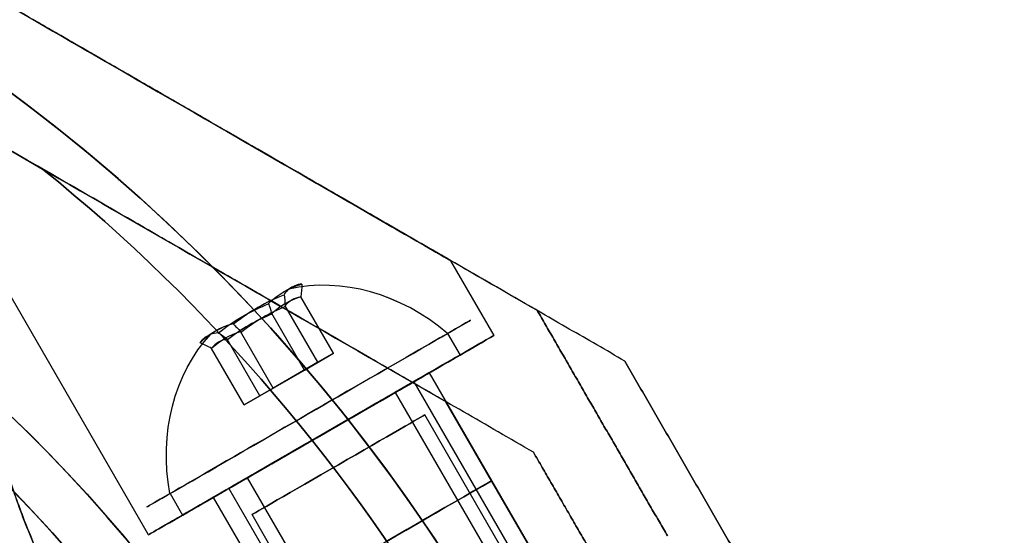
# Model space of a CAD drawing. Units: millimetres. Extents: x 2218 to 13735, y 1760 to 12851.
# Drawn here: x 8066 to 8106, y 8306 to 8326 of the extents above; entities that cross this region are included whole.
import ezdxf

# ---------------------------------------------------------------- set-up
doc = ezdxf.new("R2010")
doc.units = ezdxf.units.MM
doc.layers.add('Dimensions', color=7, linetype='Continuous')
doc.styles.get("Standard").update_dxf_attribs({"font": 'arial.ttf'})
doc.dimstyles.new('Leikkiset keinu', dxfattribs={"dimtxt": 150, "dimasz": 2.5, "dimexe": 0.06, "dimexo": 0.625, "dimtad": 0, "dimtih": 1, "dimtoh": 1, "dimdec": 0, "dimtxsty": 'Standard', "dimcen": 2.5, "dimadec": 0, "dimazin": 0, "dimtfac": 1, "dimtmove": 0, "dimatfit": 3, "dimfxl": 1, "dimarcsym": 0})

# ---------------------------------------------------------------- blocks, each defined once
blk = doc.blocks.new('*D44')
at = {"layer": 'Defpoints', "color": 0, "transparency": 16777216}
for p in [(2445.099, 11517.716), (5827.355, 11517.716), (11467.802, 2516.822)]:
    blk.add_point(p, dxfattribs=at)
at = {"layer": 'Dimensions', "color": 0, "lineweight": -2, "transparency": 16777216}
for p, q in [((5826.73, 11517.716), (2445.039, 11517.716)), ((2445.099, 11515.216), (2445.099, 7094.48)), ((2445.099, 2519.322), (2445.099, 6940.058)), ((11467.177, 2516.822), (2445.039, 2516.822))]:
    blk.add_line(p, q, dxfattribs=at)
at = {"layer": 'Dimensions', "color": 0, "transparency": 16777216}
for points in [[(2444.682, 11515.216), (2445.515, 11515.216), (2445.099, 11517.716)], [(2444.682, 2519.322), (2445.515, 2519.322), (2445.099, 2516.822)]]:
    blk.add_solid(points, dxfattribs=at)
at = {"layer": 'Dimensions', "color": 0, "transparency": 16777216, "insert": (2445.099, 7017.269), "char_height": 150, "attachment_point": 5}
blk.add_mtext('9001', dxfattribs=at)
blk = doc.blocks.new('*D46')
at = {"layer": 'Defpoints', "color": 0, "transparency": 16777216}
for p in [(3383.785, 9646.795), (5766.064, 9646.795, 1505.769), (11516.064, 4719.605, 1455.975)]:
    blk.add_point(p, dxfattribs=at)
at = {"layer": 'Dimensions', "color": 0, "lineweight": -2, "transparency": 16777216}
for p, q in [((5765.439, 9646.795), (3383.725, 9646.795)), ((3383.785, 9644.295), (3383.785, 7260.411)), ((3383.785, 4722.105), (3383.785, 7105.989)), ((11515.439, 4719.605), (3383.725, 4719.605))]:
    blk.add_line(p, q, dxfattribs=at)
at = {"layer": 'Dimensions', "color": 0, "transparency": 16777216}
for points in [[(3383.368, 9644.295), (3384.201, 9644.295), (3383.785, 9646.795)], [(3383.368, 4722.105), (3384.201, 4722.105), (3383.785, 4719.605)]]:
    blk.add_solid(points, dxfattribs=at)
at = {"layer": 'Dimensions', "color": 0, "transparency": 16777216, "insert": (3383.785, 7183.2), "char_height": 150, "attachment_point": 5}
blk.add_mtext('4927', dxfattribs=at)

msp = doc.modelspace()

# ---------------------------------------------------------------- linework, layer by layer
for p, q in [((8071.468, 8305.77, 2434.159), (8055.879, 8332.77, 2434.159)), ((8071.468, 8305.77, 2394.159), (8055.879, 8332.77, 2394.159)), ((8071.468, 8305.77, 2434.159), (8055.879, 8332.77, 2434.159)), ((8071.468, 8305.77, 2394.159), (8055.879, 8332.77, 2394.159)), ((8059.14, 8325.114, 2290.726), (8067.222, 8320.448, 2290.726)), ((8085.324, 8313.77, 2434.159), (8083.592, 8316.77, 2434.159)), ((8085.324, 8313.77, 2394.159), (8083.592, 8316.77, 2394.159)), ((8085.324, 8313.77, 2434.159), (8083.592, 8316.77, 2434.159)), ((8085.324, 8313.77, 2394.159), (8083.592, 8316.77, 2394.159)), ((8083.461, 8313.849, 2438.028), (8083.961, 8312.983, 2438.028)), ((8083.461, 8313.849, 2438.028), (8083.961, 8312.983, 2438.028)), ((8083.461, 8313.849, 2398.028), (8083.961, 8312.983, 2398.028)), ((8083.461, 8313.849, 2398.028), (8083.961, 8312.983, 2398.028)), ((8082.726, 8312.27, 2394.159), (8087.944, 8303.232, 2394.159)), ((8082.726, 8312.27, 2434.159), (8087.944, 8303.232, 2434.159)), ((8082.726, 8312.27, 2394.159), (8087.944, 8303.232, 2394.159)), ((8082.726, 8312.27, 2434.159), (8087.944, 8303.232, 2434.159)), ((8082.106, 8311.912, 2436.738), (8092.806, 8293.379, 2436.738)), ((8082.106, 8311.912, 2436.738), (8092.806, 8293.379, 2436.738)), ((8082.106, 8311.912, 2396.738), (8092.806, 8293.379, 2396.738)), ((8082.106, 8311.912, 2396.738), (8092.806, 8293.379, 2396.738)), ((8081.364, 8311.483, 2436.222), (8092.064, 8292.95, 2436.222)), ((8081.364, 8311.483, 2436.222), (8092.064, 8292.95, 2436.222)), ((8081.364, 8311.483, 2396.222), (8092.064, 8292.95, 2396.222)), ((8081.364, 8311.483, 2396.222), (8092.064, 8292.95, 2396.222)), ((8083.396, 8311.11, 2422.159), (8085.226, 8307.94, 2422.159)), ((8085.226, 8307.94, 2406.159), (8083.396, 8311.11, 2406.159)), ((8092.296, 8293.694, 2394.159), (8082.546, 8310.582, 2394.159)), ((8092.296, 8293.694, 2394.159), (8082.546, 8310.582, 2394.159)), ((8092.296, 8293.694, 2434.159), (8082.546, 8310.582, 2434.159)), ((8092.296, 8293.694, 2434.159), (8082.546, 8310.582, 2434.159)), ((8075.428, 8308.056, 2432.096), (8086.128, 8289.523, 2432.096)), ((8075.428, 8308.056, 2432.096), (8086.128, 8289.523, 2432.096)), ((8075.428, 8308.056, 2392.096), (8086.128, 8289.523, 2392.096)), ((8075.428, 8308.056, 2392.096), (8086.128, 8289.523, 2392.096)), ((8087.944, 8303.232, 2402.82), (8085.226, 8307.94, 2402.82)), ((8085.226, 8307.94, 2425.499), (8087.944, 8303.232, 2425.499)), ((8072.331, 8307.423, 2430.291), (8072.831, 8306.557, 2430.291)), ((8072.331, 8307.423, 2430.291), (8072.831, 8306.557, 2430.291)), ((8072.331, 8307.423, 2390.291), (8072.831, 8306.557, 2390.291)), ((8072.331, 8307.423, 2390.291), (8072.831, 8306.557, 2390.291)), ((8074.686, 8307.628, 2431.581), (8085.386, 8289.095, 2431.581)), ((8074.686, 8307.628, 2431.581), (8085.386, 8289.095, 2431.581)), ((8074.686, 8307.628, 2391.581), (8085.386, 8289.095, 2391.581)), ((8074.686, 8307.628, 2391.581), (8085.386, 8289.095, 2391.581)), ((8074.066, 8307.27, 2394.159), (8079.284, 8298.232, 2394.159)), ((8074.066, 8307.27, 2434.159), (8079.284, 8298.232, 2434.159)), ((8074.066, 8307.27, 2394.159), (8079.284, 8298.232, 2394.159)), ((8074.066, 8307.27, 2434.159), (8079.284, 8298.232, 2434.159)), ((8085.368, 8289.694, 2394.159), (8075.618, 8306.582, 2394.159)), ((8085.368, 8289.694, 2394.159), (8075.618, 8306.582, 2394.159)), ((8085.368, 8289.694, 2434.159), (8075.618, 8306.582, 2434.159)), ((8085.368, 8289.694, 2434.159), (8075.618, 8306.582, 2434.159))]:
    msp.add_line(p, q)
at = {"extrusion": (-0.5, -0.866025, -7.04836e-16)}
for p, q in [((8059.14, 8325.114, 2290.726), (8067.222, 8320.448, 2290.726)), ((8059.14, 8325.114, 2345.726), (8067.222, 8320.448, 2345.726)), ((8086.904, 8309.084, 2340.663), (8086.904, 8309.084, 2295.789))]:
    msp.add_line(p, q, dxfattribs=at)
at = {"extrusion": (1.06574e-16, 7.52344e-16, -1)}
msp.add_line((8059.14, 8325.114, 2345.726), (8067.222, 8320.448, 2345.726), dxfattribs=at)
at = {"extrusion": (-0.812884, -0.469319, -0.344906)}
for p, q in [((8078.89, 8313.057, 2433.801), (8077.58, 8315.325, 2433.801)), ((8078.89, 8313.057, 2393.801), (8077.58, 8315.325, 2393.801)), ((8078.262, 8312.694, 2435.774), (8076.952, 8314.962, 2435.774)), ((8078.262, 8312.694, 2395.774), (8076.952, 8314.962, 2395.774)), ((8078.89, 8313.057, 2433.801), (8078.262, 8312.694, 2435.774)), ((8078.89, 8313.057, 2393.801), (8078.262, 8312.694, 2395.774))]:
    msp.add_line(p, q, dxfattribs=at)
at = {"extrusion": (-0.665121, -0.384008, 0.64043)}
for p, q in [((8078.89, 8313.057, 2433.801), (8077.58, 8315.325, 2433.801)), ((8078.89, 8313.057, 2393.801), (8077.58, 8315.325, 2393.801)), ((8077.724, 8312.384, 2432.186), (8076.414, 8314.652, 2432.186)), ((8077.724, 8312.384, 2392.186), (8076.414, 8314.652, 2392.186)), ((8077.724, 8312.384, 2432.186), (8078.89, 8313.057, 2433.801)), ((8077.724, 8312.384, 2392.186), (8078.89, 8313.057, 2393.801))]:
    msp.add_line(p, q, dxfattribs=at)
at = {"extrusion": (-0.147762, -0.08531, -0.985337)}
for p, q in [((8078.262, 8312.694, 2435.774), (8076.952, 8314.962, 2435.774)), ((8078.262, 8312.694, 2395.774), (8076.952, 8314.962, 2395.774)), ((8076.468, 8311.659, 2436.132), (8075.159, 8313.927, 2436.132)), ((8076.468, 8311.659, 2396.132), (8075.159, 8313.927, 2396.132)), ((8078.262, 8312.694, 2435.774), (8076.468, 8311.659, 2436.132)), ((8078.262, 8312.694, 2395.774), (8076.468, 8311.659, 2396.132))]:
    msp.add_line(p, q, dxfattribs=at)
at = {"extrusion": (0.147762, 0.08531, 0.985337)}
for p, q in [((8077.724, 8312.384, 2432.186), (8076.414, 8314.652, 2432.186)), ((8077.724, 8312.384, 2392.186), (8076.414, 8314.652, 2392.186)), ((8075.93, 8311.348, 2432.545), (8074.621, 8313.616, 2432.545)), ((8075.93, 8311.348, 2392.545), (8074.621, 8313.616, 2392.545)), ((8075.93, 8311.348, 2432.545), (8077.724, 8312.384, 2432.186)), ((8075.93, 8311.348, 2392.545), (8077.724, 8312.384, 2392.186))]:
    msp.add_line(p, q, dxfattribs=at)
at = {"extrusion": (0.5, 0.866025, -1.00467e-16)}
msp.add_line((8087.056, 8314.77, 2440.265), (8087.056, 8314.77, 2388.054), dxfattribs=at)
at = {"extrusion": (0.866025, 0.5, -2.88145e-16)}
msp.add_line((8087.056, 8314.77, 2440.265), (8087.056, 8314.77, 2388.054), dxfattribs=at)
at = {"extrusion": (0.665121, 0.384008, -0.64043)}
for p, q in [((8076.468, 8311.659, 2436.132), (8075.159, 8313.927, 2436.132)), ((8076.468, 8311.659, 2396.132), (8075.159, 8313.927, 2396.132)), ((8075.302, 8310.986, 2434.518), (8073.993, 8313.254, 2434.518)), ((8075.302, 8310.986, 2394.518), (8073.993, 8313.254, 2394.518)), ((8076.468, 8311.659, 2436.132), (8075.302, 8310.986, 2434.518)), ((8076.468, 8311.659, 2396.132), (8075.302, 8310.986, 2394.518))]:
    msp.add_line(p, q, dxfattribs=at)
at = {"extrusion": (0.812884, 0.469319, 0.344906)}
for p, q in [((8075.93, 8311.348, 2432.545), (8074.621, 8313.616, 2432.545)), ((8075.93, 8311.348, 2392.545), (8074.621, 8313.616, 2392.545)), ((8075.302, 8310.986, 2434.518), (8073.993, 8313.254, 2434.518)), ((8075.302, 8310.986, 2394.518), (8073.993, 8313.254, 2394.518)), ((8075.302, 8310.986, 2434.518), (8075.93, 8311.348, 2432.545)), ((8075.302, 8310.986, 2394.518), (8075.93, 8311.348, 2392.545))]:
    msp.add_line(p, q, dxfattribs=at)
at = {"extrusion": (-0.5, 0.866025, 2.40062e-15)}
for p, q in [((8077.724, 8312.384, 2432.186), (8078.89, 8313.057, 2433.801)), ((8077.724, 8312.384, 2392.186), (8078.89, 8313.057, 2393.801)), ((8078.89, 8313.057, 2433.801), (8078.262, 8312.694, 2435.774)), ((8078.89, 8313.057, 2393.801), (8078.262, 8312.694, 2395.774)), ((8078.262, 8312.694, 2435.774), (8076.468, 8311.659, 2436.132)), ((8078.262, 8312.694, 2395.774), (8076.468, 8311.659, 2396.132)), ((8075.93, 8311.348, 2432.545), (8077.724, 8312.384, 2432.186)), ((8075.93, 8311.348, 2392.545), (8077.724, 8312.384, 2392.186)), ((8076.468, 8311.659, 2436.132), (8075.302, 8310.986, 2434.518)), ((8076.468, 8311.659, 2396.132), (8075.302, 8310.986, 2394.518)), ((8075.302, 8310.986, 2434.518), (8075.93, 8311.348, 2432.545)), ((8075.302, 8310.986, 2394.518), (8075.93, 8311.348, 2392.545))]:
    msp.add_line(p, q, dxfattribs=at)
at = {"extrusion": (0.866025, 0.5, 5.2435e-17)}
msp.add_line((8090.564, 8312.745, 2343.123), (8090.564, 8312.745, 2293.329), dxfattribs=at)
at = {"extrusion": (0.5, 0.866025, 7.04836e-16)}
msp.add_line((8090.564, 8312.745, 2343.123), (8090.564, 8312.745, 2293.329), dxfattribs=at)
at = {"extrusion": (-0.5, -0.866025, 1.00467e-16)}
msp.add_line((8083.396, 8311.11, 2422.159), (8083.396, 8311.11, 2406.159), dxfattribs=at)
at = {"extrusion": (-0.866025, -0.5, 2.88145e-16)}
for p, q in [((8083.396, 8311.11, 2422.159), (8085.226, 8307.94, 2422.159)), ((8083.396, 8311.11, 2422.159), (8083.396, 8311.11, 2406.159)), ((8085.226, 8307.94, 2406.159), (8083.396, 8311.11, 2406.159)), ((8085.226, 8307.94, 2425.499), (8087.944, 8303.232, 2425.499)), ((8085.226, 8307.94, 2425.499), (8085.226, 8307.94, 2422.159)), ((8085.226, 8307.94, 2406.159), (8085.226, 8307.94, 2402.82)), ((8087.944, 8303.232, 2402.82), (8085.226, 8307.94, 2402.82))]:
    msp.add_line(p, q, dxfattribs=at)
at = {"extrusion": (-0.866025, -0.5, -5.2435e-17)}
msp.add_line((8086.904, 8309.084, 2340.663), (8086.904, 8309.084, 2295.789), dxfattribs=at)
at = {"extrusion": (0.5, -0.866025, -2.98147e-16)}
for p, q in [((8085.226, 8307.94, 2425.499), (8085.226, 8307.94, 2422.159)), ((8085.226, 8307.94, 2406.159), (8085.226, 8307.94, 2402.82))]:
    msp.add_line(p, q, dxfattribs=at)
at = {"extrusion": (8.17787e-17, -3.64259e-16, -1)}
for centre, radius, start in [((-8022.992, 8265.732, -2381.659), 72, 360), ((-8022.992, 8265.732, -2446.659), 72, 0), ((-8022.992, 8265.732, -2381.659), 72, 360), ((-8022.992, 8265.732, -2381.659), 60, 330), ((-8022.992, 8265.732, -2446.659), 60, 0), ((-8022.992, 8265.732, -2391.73), 57, 330), ((-8022.992, 8265.732, -2384.659), 57, 330), ((-8022.992, 8265.732, -2391.73), 57, 330), ((-8022.992, 8265.732, -2384.659), 57, 330)]:
    msp.add_arc(centre, radius, start, 150, dxfattribs=at)
for centre, radius, start, end in [((8022.992, 8265.732, 2446.659), 72, 30, 180), ((8022.992, 8265.732, 2350.726), 72, 270, 60), ((8022.992, 8265.732, 2381.659), 60, 30, 210), ((8022.992, 8265.732, 2446.659), 60, 30, 180), ((8022.992, 8265.732, 2285.726), 60, 270, 90), ((8022.992, 8265.732, 2290.726), 62.071, 286.92799, 73.0722), ((8022.992, 8265.732, 2290.726), 62.071, 286.92799, 73.0722), ((8022.992, 8265.732, 2436.588), 57, 30, 180), ((8022.992, 8265.732, 2443.659), 57, 30, 180), ((8022.992, 8265.732, 2443.659), 57, 30, 180), ((8022.992, 8265.732, 2436.588), 57, 30, 180), ((8022.992, 8265.732, 2290.726), 70.357, 8.95044, 51.04956), ((8022.992, 8265.732, 2350.726), 60, 270, 60), ((8022.992, 8265.732, 2340.655), 57, 270, 60), ((8022.992, 8265.732, 2347.726), 57, 270, 60), ((8022.992, 8265.732, 2347.726), 57, 270, 60), ((8022.992, 8265.732, 2340.655), 57, 270, 60)]:
    msp.add_arc(centre, radius, start, end)
at = {"extrusion": (-1.33623e-16, 3.36311e-16, -1)}
for centre, radius, start, end in [((-8022.992, 8265.732, -2285.726), 72, 120, 270), ((-8022.992, 8265.732, -2350.726), 72, 120, 270), ((-8022.992, 8265.732, -2285.726), 72, 120, 270), ((-8022.992, 8265.732, -2285.726), 60, 90, 270), ((-8022.992, 8265.732, -2295.797), 57, 90, 270), ((-8022.992, 8265.732, -2288.726), 57, 90, 270), ((-8022.992, 8265.732, -2295.797), 57, 90, 270), ((-8022.992, 8265.732, -2288.726), 57, 90, 270), ((-8022.992, 8265.732, -2290.726), 70.357, 128.95044, 171.04956), ((-8022.992, 8265.732, -2345.726), 70.357, 128.95044, 171.04956), ((-8022.992, 8265.732, -2345.726), 70.357, 128.95044, 171.04956), ((-8022.992, 8265.732, -2345.726), 62.071, 120, 253.07201), ((-8022.992, 8265.732, -2345.726), 62.071, 120, 253.07201), ((-8022.992, 8265.732, -2350.726), 60, 120, 270)]:
    msp.add_arc(centre, radius, start, end, dxfattribs=at)
at = {"extrusion": (-0.446657, -0.257878, 0.856736)}
for centre in [(-3155.149, 10808.877, -3665.744), (-3155.149, 10808.877, -3665.744), (-3155.149, 10788.247, -3700.014), (-3155.149, 10788.247, -3700.014)]:
    msp.add_arc(centre, 8.125, 112.6199, 164.9419, dxfattribs=at)
at = {"extrusion": (0.665121, 0.384008, -0.64043)}
for centre, radius, start, end in [((3155.149, 9010.902, 7007.297), 7.856, 351.2372, 8.7628), ((3155.149, 9010.902, 7007.297), 7.856, 351.2372, 8.7628), ((3155.149, 8980.181, 7032.914), 7.856, 351.2372, 8.7628), ((3155.149, 8980.181, 7032.914), 7.856, 351.2372, 8.7628), ((3155.149, 9010.902, 7003.403), 7.418, 351.8556, 8.1444), ((3155.149, 9010.902, 7003.403), 7.418, 351.8556, 8.1444), ((3155.149, 8980.181, 7029.021), 7.418, 351.8556, 8.1444), ((3155.149, 8980.181, 7029.021), 7.418, 351.8556, 8.1444)]:
    msp.add_arc(centre, radius, start, end, dxfattribs=at)
at = {"extrusion": (0.812884, 0.469319, 0.344906)}
for centre, radius, start, end in [((3155.149, -1561.251, 11308.355), 7.856, 351.2372, 2.9049), ((3155.149, -1561.251, 11308.355), 7.856, 351.2372, 2.9049), ((3155.149, -1598.796, 11294.558), 7.856, 351.2372, 2.9049), ((3155.149, -1598.796, 11294.558), 7.856, 351.2372, 2.9049), ((3155.149, -1561.251, 11308.355), 7.856, 2.9049, 8.7628), ((3155.149, -1561.251, 11308.355), 7.856, 2.9049, 8.7628), ((3155.149, -1598.796, 11294.558), 7.856, 2.9049, 8.7628), ((3155.149, -1598.796, 11294.558), 7.856, 2.9049, 8.7628), ((3155.149, -1561.251, 11304.461), 7.418, 351.8556, 8.1444), ((3155.149, -1561.251, 11304.461), 7.418, 351.8556, 8.1444), ((3155.149, -1598.796, 11290.665), 7.418, 351.8556, 8.1444), ((3155.149, -1598.796, 11290.665), 7.418, 351.8556, 8.1444)]:
    msp.add_arc(centre, radius, start, end, dxfattribs=at)
at = {"extrusion": (0.147762, 0.08531, 0.985337)}
for centre, radius, start, end in [((3155.149, -10572.153, 4303.131), 7.856, 351.2372, 8.7628), ((3155.149, -10572.153, 4303.131), 7.856, 351.2372, 8.7628), ((3155.149, -10578.977, 4263.718), 7.856, 351.2372, 8.7628), ((3155.149, -10578.977, 4263.718), 7.856, 351.2372, 8.7628), ((3155.149, -10572.153, 4299.238), 7.418, 351.8556, 8.1444), ((3155.149, -10572.153, 4299.238), 7.418, 351.8556, 8.1444), ((3155.149, -10578.977, 4259.824), 7.418, 351.8556, 8.1444), ((3155.149, -10578.977, 4259.824), 7.418, 351.8556, 8.1444)]:
    msp.add_arc(centre, radius, start, end, dxfattribs=at)
at = {"extrusion": (-0.665121, -0.384008, 0.64043)}
for centre, radius, start, end in [((-3155.149, 9010.902, -7007.044), 7.418, 171.8556, 188.1444), ((-3155.149, 9010.902, -7007.044), 7.418, 171.8556, 188.1444), ((-3155.149, 8980.181, -7032.661), 7.418, 171.8556, 188.1444), ((-3155.149, 8980.181, -7032.661), 7.418, 171.8556, 188.1444), ((-3155.149, 9010.902, -7003.151), 7.856, 171.2372, 188.7628), ((-3155.149, 9010.902, -7003.151), 7.856, 171.2372, 188.7628), ((-3155.149, 8980.181, -7028.768), 7.856, 171.2372, 188.7628), ((-3155.149, 8980.181, -7028.768), 7.856, 171.2372, 188.7628)]:
    msp.add_arc(centre, radius, start, end, dxfattribs=at)
at = {"extrusion": (-0.812884, -0.469319, -0.344906)}
for centre, radius, start, end in [((-3155.149, -1561.251, -11308.102), 7.418, 171.8556, 188.1444), ((-3155.149, -1561.251, -11308.102), 7.418, 171.8556, 188.1444), ((-3155.149, -1598.796, -11294.306), 7.418, 171.8556, 188.1444), ((-3155.149, -1598.796, -11294.306), 7.418, 171.8556, 188.1444), ((-3155.149, -1561.251, -11304.209), 7.856, 171.2372, 182.9049), ((-3155.149, -1561.251, -11304.209), 7.856, 171.2372, 182.9049), ((-3155.149, -1598.796, -11290.412), 7.856, 171.2372, 182.9049), ((-3155.149, -1598.796, -11290.412), 7.856, 171.2372, 182.9049), ((-3155.149, -1561.251, -11304.209), 7.856, 182.9049, 188.7628), ((-3155.149, -1561.251, -11304.209), 7.856, 182.9049, 188.7628), ((-3155.149, -1598.796, -11290.412), 7.856, 182.9049, 188.7628), ((-3155.149, -1598.796, -11290.412), 7.856, 182.9049, 188.7628)]:
    msp.add_arc(centre, radius, start, end, dxfattribs=at)
at = {"extrusion": (-0.147762, -0.08531, -0.985337)}
for centre, radius, start, end in [((-3155.149, -10572.153, -4298.985), 7.856, 171.2372, 188.7628), ((-3155.149, -10572.153, -4298.985), 7.856, 171.2372, 188.7628), ((-3155.149, -10578.977, -4259.572), 7.856, 171.2372, 188.7628), ((-3155.149, -10578.977, -4259.572), 7.856, 171.2372, 188.7628), ((-3155.149, -10572.153, -4302.878), 7.418, 171.8556, 188.1444), ((-3155.149, -10572.153, -4302.878), 7.418, 171.8556, 188.1444), ((-3155.149, -10578.977, -4263.465), 7.418, 171.8556, 188.1444), ((-3155.149, -10578.977, -4263.465), 7.418, 171.8556, 188.1444)]:
    msp.add_arc(centre, radius, start, end, dxfattribs=at)
at = {"extrusion": (-0.5, 0.866025, 9.853e-16)}
for centre, radius, start, end in [((-11150.981, 2434.159, 3158.274), 7.5, 148.9521, 328.9521), ((-11150.981, 2434.159, 3158.274), 7.5, 148.9521, 328.9521), ((-11150.981, 2394.159, 3158.274), 7.5, 148.9521, 328.9521), ((-11150.981, 2394.159, 3158.274), 7.5, 148.9521, 328.9521), ((-11150.981, 2434.159, 3158.274), 7.5, 328.9521, 148.9521), ((-11150.981, 2434.159, 3158.274), 7.5, 328.9521, 148.9521), ((-11150.981, 2394.159, 3158.274), 7.5, 328.9521, 148.9521), ((-11150.981, 2394.159, 3158.274), 7.5, 328.9521, 148.9521), ((-11150.981, 2434.159, 3157.274), 7.5, 148.9521, 328.9521), ((-11150.981, 2394.159, 3157.274), 7.5, 148.9521, 328.9521), ((-11150.981, 2434.159, 3157.274), 7.5, 328.9521, 148.9521), ((-11150.981, 2394.159, 3157.274), 7.5, 328.9521, 148.9521), ((-11150.981, 2434.159, 3157.274), 5, 148.9521, 328.9521), ((-11150.981, 2394.159, 3157.274), 5, 148.9521, 328.9521), ((-11150.981, 2434.159, 3157.274), 5, 328.9521, 148.9521), ((-11150.981, 2394.159, 3157.274), 5, 328.9521, 148.9521), ((-11150.981, 2434.159, 3157.274), 4, 148.9521, 328.9521), ((-11150.981, 2394.159, 3157.274), 4, 148.9521, 328.9521), ((-11150.981, 2434.159, 3157.274), 4, 328.9521, 148.9521), ((-11150.981, 2394.159, 3157.274), 4, 328.9521, 148.9521)]:
    msp.add_arc(centre, radius, start, end, dxfattribs=at)
at = {"extrusion": (0.5, -0.866025, -2.98147e-16)}
for centre, radius, start, end in [((11150.981, 2434.159, -3157.274), 8, 0, 180), ((11150.981, 2394.159, -3157.274), 8, 0, 180), ((11150.981, 2434.159, -3157.274), 8, 180, 0), ((11150.981, 2394.159, -3157.274), 8, 180, 0), ((11150.981, 2394.159, -3157.274), 5, 180, 0), ((11150.981, 2434.159, -3157.274), 5, 180, 0), ((11150.981, 2394.159, -3157.274), 5, 0, 180), ((11150.981, 2434.159, -3157.274), 5, 0, 180), ((11150.981, 2434.159, -3152.274), 13, 166.4384, 292.6199), ((11150.981, 2434.159, -3152.274), 13, 166.4384, 292.6199), ((11150.981, 2394.159, -3152.274), 13, 67.3801, 193.5616), ((11150.981, 2394.159, -3152.274), 13, 67.3801, 193.5616), ((11150.981, 2434.159, -3152.274), 10, 131.4096, 300), ((11150.981, 2394.159, -3152.274), 10, 60, 228.5904), ((11150.981, 2434.159, -3152.274), 10, 131.4096, 300), ((11150.981, 2394.159, -3152.274), 10, 60, 228.5904)]:
    msp.add_arc(centre, radius, start, end, dxfattribs=at)
at = {"extrusion": (-0.5, 0.866025, 2.98147e-16)}
for centre, radius, start, end in [((-11150.981, 2434.159, 3157.274), 8, 0, 180), ((-11150.981, 2434.159, 3157.274), 8, 180, 0), ((-11150.981, 2394.159, 3157.274), 8, 0, 180), ((-11150.981, 2394.159, 3157.274), 8, 180, 0), ((-11150.981, 2434.159, 3157.274), 5, 0, 180), ((-11150.981, 2434.159, 3157.274), 5, 180, 0), ((-11150.981, 2394.159, 3157.274), 5, 0, 180), ((-11150.981, 2394.159, 3157.274), 5, 180, 0)]:
    msp.add_arc(centre, radius, start, end, dxfattribs=at)
at = {"extrusion": (0.446657, 0.257878, -0.856736)}
for centre in [(3155.149, 10808.877, 3665.744), (3155.149, 10808.877, 3665.744), (3155.149, 10788.247, 3700.014), (3155.149, 10788.247, 3700.014)]:
    msp.add_arc(centre, 8.125, 292.6199, 344.9419, dxfattribs=at)
at = {"extrusion": (0.5, -0.866025, -9.853e-16)}
for centre, radius, start, end in [((11150.981, 2434.159, -3157.274), 7.5, 211.0479, 31.0479), ((11150.981, 2394.159, -3157.274), 7.5, 211.0479, 31.0479), ((11150.981, 2434.159, -3157.274), 7.5, 31.0479, 211.0479), ((11150.981, 2394.159, -3157.274), 7.5, 31.0479, 211.0479), ((11150.981, 2434.159, -3157.274), 5, 211.0479, 31.0479), ((11150.981, 2394.159, -3157.274), 5, 211.0479, 31.0479), ((11150.981, 2434.159, -3157.274), 5, 31.0479, 211.0479), ((11150.981, 2394.159, -3157.274), 5, 31.0479, 211.0479), ((11150.981, 2434.159, -3157.274), 4, 211.0479, 31.0479), ((11150.981, 2394.159, -3157.274), 4, 211.0479, 31.0479), ((11150.981, 2434.159, -3157.274), 4, 31.0479, 211.0479), ((11150.981, 2394.159, -3157.274), 4, 31.0479, 211.0479)]:
    msp.add_arc(centre, radius, start, end, dxfattribs=at)
at = {"extrusion": (0.5, -0.866025, -1.18669e-15)}
for centre, start, end in [((11150.981, 2394.159, -3155.902), 0, 180), ((11150.981, 2394.159, -3155.902), 180, 0), ((11150.981, 2434.159, -3155.902), 0, 180), ((11150.981, 2434.159, -3155.902), 180, 0)]:
    msp.add_arc(centre, 4, start, end, dxfattribs=at)
at = {"extrusion": (-0.5, 0.866025, 1.18669e-15)}
for centre, start, end in [((-11150.981, 2394.159, 3155.902), 180, 0), ((-11150.981, 2394.159, 3155.902), 0, 180), ((-11150.981, 2434.159, 3155.902), 180, 0), ((-11150.981, 2434.159, 3155.902), 0, 180)]:
    msp.add_arc(centre, 4, start, end, dxfattribs=at)
at = {"extrusion": (-0.5, -0.866025, 2.21216e-15)}
for centre, start_param, end_param in [((8069.736, 8324.77, 2434.159), 0, 3.141593), ((8069.736, 8324.77, 2394.159), -3.141593, 0)]:
    msp.add_ellipse(centre, major_axis=(13.856, -8), ratio=0.5, start_param=start_param, end_param=end_param, dxfattribs=at)
at = {"extrusion": (-0.5, -0.866025, 1.3795e-15)}
msp.add_ellipse((8069.736, 8324.77, 2394.159), major_axis=(13.856, -8), ratio=0.5, start_param=0, end_param=3.141593, dxfattribs=at)
at = {"extrusion": (-0.5, -0.866025, -7.02173e-16)}
msp.add_ellipse((8069.736, 8324.77, 2434.159), major_axis=(13.856, -8), ratio=0.5, start_param=-3.141593, end_param=0, dxfattribs=at)
at = {"extrusion": (0.5, 0.866025, -2.21216e-15)}
for centre, start_param, end_param in [((8069.736, 8324.77, 2434.159), 3.141593, 6.283185), ((8069.736, 8324.77, 2394.159), 6.283185, 9.424778)]:
    msp.add_ellipse(centre, major_axis=(13.856, -8), ratio=0.5, start_param=start_param, end_param=end_param, dxfattribs=at)
at = {"extrusion": (0.5, 0.866025, 7.02173e-16)}
msp.add_ellipse((8069.736, 8324.77, 2434.159), major_axis=(13.856, -8), ratio=0.5, start_param=6.283185, end_param=9.424778, dxfattribs=at)
at = {"extrusion": (0.5, 0.866025, -1.3795e-15)}
msp.add_ellipse((8069.736, 8324.77, 2394.159), major_axis=(13.856, -8), ratio=0.5, start_param=3.141593, end_param=6.283185, dxfattribs=at)
at = {"extrusion": (-0.5, -0.866025, 1.13102e-13)}
msp.add_ellipse((8074.736, 8316.11, 2394.159), major_axis=(22.517, -13), ratio=0.5, start_param=1.176005, end_param=3.756549, dxfattribs=at)
msp.add_ellipse((8074.736, 8316.11, 2394.159), major_axis=(22.517, -13), ratio=0.5, start_param=1.176005, end_param=3.756549, dxfattribs=at)
at = {"extrusion": (-0.5, -0.866025, -5.34167e-14)}
msp.add_ellipse((8074.736, 8316.11, 2434.159), major_axis=(22.517, -13), ratio=0.5, start_param=2.526636, end_param=5.10718, dxfattribs=at)
msp.add_ellipse((8074.736, 8316.11, 2434.159), major_axis=(22.517, -13), ratio=0.5, start_param=2.526636, end_param=5.10718, dxfattribs=at)
for points, weights in [([(8087.056, 8314.77, 2388.054), (8058.776, 8331.098, 2378.819), (8029.92, 8347.757, 2389.262)], [1.50592744995, 1.63823422234, 1.49018364691]), ([(8087.056, 8314.77, 2388.054), (8058.776, 8331.098, 2378.819), (8029.92, 8347.757, 2389.262)], [1.50592744995, 1.63823422234, 1.49018364691]), ([(8087.056, 8314.77, 2440.265), (8058.776, 8331.098, 2449.5), (8029.92, 8347.757, 2439.056)], [1.54608086798, 1.68191541267, 1.52991727878]), ([(8087.056, 8314.77, 2440.265), (8058.776, 8331.098, 2449.5), (8029.92, 8347.757, 2439.056)], [1.54608086798, 1.68191541267, 1.52991727878]), ([(8090.564, 8312.745, 2293.329), (8074.647, 8321.934, 2287.568), (8060.242, 8330.251, 2287.568)], [1.48939474098, 1.56753561765, 1.56753561765]), ([(8090.564, 8312.745, 2343.123), (8074.647, 8321.934, 2348.884), (8060.242, 8330.251, 2348.884)], [1.48939474098, 1.56753561765, 1.56753561765]), ([(8090.564, 8312.745, 2293.329), (8074.647, 8321.934, 2287.568), (8060.242, 8330.251, 2287.568)], [1.48939474098, 1.56753561765, 1.56753561765]), ([(8090.564, 8312.745, 2343.123), (8074.647, 8321.934, 2348.884), (8060.242, 8330.251, 2348.884)], [1.48939474098, 1.56753561765, 1.56753561765]), ([(8086.904, 8309.084, 2295.789), (8076.605, 8315.031, 2291.968), (8067.222, 8320.448, 2290.726)], [1.47108871164, 1.52498134772, 1.54336100997]), ([(8086.904, 8309.084, 2340.663), (8076.605, 8315.031, 2344.484), (8067.222, 8320.448, 2345.726)], [1.47108871164, 1.52498134772, 1.54336100997]), ([(8086.904, 8309.084, 2295.789), (8076.605, 8315.031, 2291.968), (8067.222, 8320.448, 2290.726)], [1.47108871164, 1.52498134772, 1.54336100997]), ([(8086.904, 8309.084, 2340.663), (8076.605, 8315.031, 2344.484), (8067.222, 8320.448, 2345.726)], [1.47108871164, 1.52498134772, 1.54336100997]), ([(8087.056, 8314.77, 2388.054), (8089.676, 8310.232, 2387.555), (8092.274, 8305.732, 2387.555)], [1.45360961505, 1.45976754394, 1.45976754394]), ([(8092.274, 8305.732, 2440.764), (8089.676, 8310.232, 2440.764), (8087.056, 8314.77, 2440.265)], [1.45976754394, 1.45976754394, 1.45360961505]), ([(8087.056, 8314.77, 2388.054), (8089.676, 8310.232, 2387.555), (8092.274, 8305.732, 2387.555)], [1.45360961505, 1.45976754394, 1.45976754394]), ([(8092.274, 8305.732, 2440.764), (8089.676, 8310.232, 2440.764), (8087.056, 8314.77, 2440.265)], [1.45976754394, 1.45976754394, 1.45360961505]), ([(8090.564, 8312.745, 2293.329), (8094.028, 8306.745, 2292.899), (8097.492, 8300.745, 2293.329)], [1.42178401989, 1.42684666931, 1.42178401989]), ([(8090.564, 8312.745, 2293.329), (8094.028, 8306.745, 2292.899), (8097.492, 8300.745, 2293.329)], [1.42178401989, 1.42684666931, 1.42178401989]), ([(8097.492, 8300.745, 2343.123), (8094.028, 8306.745, 2343.553), (8090.564, 8312.745, 2343.123)], [1.42296673268, 1.42803359348, 1.42296673268]), ([(8097.492, 8300.745, 2343.123), (8094.028, 8306.745, 2343.553), (8090.564, 8312.745, 2343.123)], [1.42296673268, 1.42803359348, 1.42296673268]), ([(8086.904, 8309.084, 2295.789), (8089.698, 8304.245, 2295.491), (8092.492, 8299.405, 2295.789)], [1.40531115829, 1.40900510308, 1.40531115829]), ([(8092.492, 8299.405, 2340.663), (8089.698, 8304.245, 2340.961), (8086.904, 8309.084, 2340.663)], [1.40618504791, 1.40988128977, 1.40618504791]), ([(8086.904, 8309.084, 2295.789), (8089.698, 8304.245, 2295.491), (8092.492, 8299.405, 2295.789)], [1.40531115829, 1.40900510308, 1.40531115829]), ([(8092.492, 8299.405, 2340.663), (8089.698, 8304.245, 2340.961), (8086.904, 8309.084, 2340.663)], [1.40618504791, 1.40988128977, 1.40618504791])]:
    msp.add_rational_spline(points, weights, degree=2)
for points in [[(8077.619, 8315.833, 2433.751), (8077.606, 8315.664, 2433.768), (8077.593, 8315.494, 2433.784), (8077.58, 8315.325, 2433.801)], [(8077.619, 8315.833, 2433.751), (8077.606, 8315.664, 2433.768), (8077.593, 8315.494, 2433.784), (8077.58, 8315.325, 2433.801)], [(8077.619, 8315.833, 2393.751), (8077.606, 8315.664, 2393.768), (8077.593, 8315.494, 2393.784), (8077.58, 8315.325, 2393.801)], [(8077.619, 8315.833, 2393.751), (8077.606, 8315.664, 2393.768), (8077.593, 8315.494, 2393.784), (8077.58, 8315.325, 2393.801)], [(8076.904, 8315.42, 2435.998), (8076.92, 8315.268, 2435.923), (8076.936, 8315.115, 2435.848), (8076.952, 8314.962, 2435.774)], [(8076.904, 8315.42, 2435.998), (8076.92, 8315.268, 2435.923), (8076.936, 8315.115, 2435.848), (8076.952, 8314.962, 2435.774)], [(8076.904, 8315.42, 2395.998), (8076.92, 8315.268, 2395.923), (8076.936, 8315.115, 2395.848), (8076.952, 8314.962, 2395.774)], [(8076.904, 8315.42, 2395.998), (8076.92, 8315.268, 2395.923), (8076.936, 8315.115, 2395.848), (8076.952, 8314.962, 2395.774)], [(8076.414, 8314.652, 2432.186), (8076.373, 8314.79, 2432.095), (8076.332, 8314.928, 2432.004), (8076.291, 8315.066, 2431.913)], [(8076.414, 8314.652, 2432.186), (8076.373, 8314.79, 2432.095), (8076.332, 8314.928, 2432.004), (8076.291, 8315.066, 2431.913)], [(8076.414, 8314.652, 2392.186), (8076.373, 8314.79, 2392.095), (8076.332, 8314.928, 2392.004), (8076.291, 8315.066, 2391.913)], [(8076.414, 8314.652, 2392.186), (8076.373, 8314.79, 2392.095), (8076.332, 8314.928, 2392.004), (8076.291, 8315.066, 2391.913)], [(8074.861, 8314.241, 2436.406), (8074.96, 8314.136, 2436.315), (8075.06, 8314.032, 2436.224), (8075.159, 8313.927, 2436.132)], [(8074.861, 8314.241, 2436.406), (8074.96, 8314.136, 2436.315), (8075.06, 8314.032, 2436.224), (8075.159, 8313.927, 2436.132)], [(8074.861, 8314.241, 2396.406), (8074.96, 8314.136, 2396.315), (8075.06, 8314.032, 2396.224), (8075.159, 8313.927, 2396.132)], [(8074.861, 8314.241, 2396.406), (8074.96, 8314.136, 2396.315), (8075.06, 8314.032, 2396.224), (8075.159, 8313.927, 2396.132)], [(8074.621, 8313.616, 2432.545), (8074.497, 8313.707, 2432.47), (8074.373, 8313.797, 2432.396), (8074.249, 8313.887, 2432.321)], [(8074.621, 8313.616, 2432.545), (8074.497, 8313.707, 2432.47), (8074.373, 8313.797, 2432.396), (8074.249, 8313.887, 2432.321)], [(8074.621, 8313.616, 2392.545), (8074.497, 8313.707, 2392.47), (8074.373, 8313.797, 2392.396), (8074.249, 8313.887, 2392.321)], [(8074.621, 8313.616, 2392.545), (8074.497, 8313.707, 2392.47), (8074.373, 8313.797, 2392.396), (8074.249, 8313.887, 2392.321)], [(8073.993, 8313.254, 2434.518), (8073.84, 8313.327, 2434.535), (8073.687, 8313.401, 2434.551), (8073.534, 8313.474, 2434.568)], [(8073.993, 8313.254, 2434.518), (8073.84, 8313.327, 2434.535), (8073.687, 8313.401, 2434.551), (8073.534, 8313.474, 2434.568)], [(8073.993, 8313.254, 2394.518), (8073.84, 8313.327, 2394.535), (8073.687, 8313.401, 2394.551), (8073.534, 8313.474, 2394.568)], [(8073.993, 8313.254, 2394.518), (8073.84, 8313.327, 2394.535), (8073.687, 8313.401, 2394.551), (8073.534, 8313.474, 2394.568)]]:
    msp.add_open_spline(points, degree=3)
for points, knots in [([(8065.382, 8311.075, 2386.659), (8065.367, 8310.711, 2386.935), (8065.395, 8310.332, 2387.191), (8065.53, 8309.368, 2387.793), (8065.68, 8308.752, 2388.128), (8066.055, 8307.502, 2388.741), (8066.281, 8306.867, 2389.018), (8067.041, 8304.934, 2389.778), (8067.654, 8303.61, 2390.188), (8068.837, 8301.223, 2390.764), (8069.387, 8300.166, 2390.962), (8069.951, 8299.121, 2391.111)], [-6.130632, -6.130632, -6.130632, -6.130632, -6.002514, -6.002514, -5.787098, -5.787098, -5.571683, -5.571683, -5.140851, -5.140851, -4.803516, -4.803516, -4.803516, -4.803516]), ([(8065.382, 8311.075, 2386.659), (8065.367, 8310.711, 2386.935), (8065.395, 8310.332, 2387.191), (8065.53, 8309.368, 2387.793), (8065.68, 8308.752, 2388.128), (8066.055, 8307.502, 2388.741), (8066.281, 8306.867, 2389.018), (8067.041, 8304.934, 2389.778), (8067.654, 8303.61, 2390.188), (8068.837, 8301.223, 2390.764), (8069.387, 8300.166, 2390.962), (8069.951, 8299.121, 2391.111)], [-6.130632, -6.130632, -6.130632, -6.130632, -6.002514, -6.002514, -5.787098, -5.787098, -5.571683, -5.571683, -5.140851, -5.140851, -4.803516, -4.803516, -4.803516, -4.803516]), ([(8069.951, 8299.121, 2437.208), (8069.945, 8299.133, 2437.209), (8069.939, 8299.144, 2437.211), (8069.047, 8300.803, 2437.447), (8068.204, 8302.451, 2437.811), (8067.203, 8304.62, 2438.464), (8066.883, 8305.348, 2438.709), (8066.304, 8306.799, 2439.27), (8066.046, 8307.523, 2439.587), (8065.673, 8308.783, 2440.208), (8065.504, 8309.501, 2440.603), (8065.39, 8310.409, 2441.18), (8065.368, 8310.747, 2441.411), (8065.382, 8311.075, 2441.659)], [2.535073, 2.535073, 2.535073, 2.535073, 2.538773, 2.538773, 3.054911, 3.054911, 3.281906, 3.281906, 3.508901, 3.508901, 3.718075, 3.718075, 3.833409, 3.833409, 3.833409, 3.833409]), ([(8069.951, 8299.121, 2437.208), (8069.945, 8299.133, 2437.209), (8069.939, 8299.144, 2437.211), (8069.047, 8300.803, 2437.447), (8068.204, 8302.451, 2437.811), (8067.203, 8304.62, 2438.464), (8066.883, 8305.348, 2438.709), (8066.304, 8306.799, 2439.27), (8066.046, 8307.523, 2439.587), (8065.673, 8308.783, 2440.208), (8065.504, 8309.501, 2440.603), (8065.39, 8310.409, 2441.18), (8065.368, 8310.747, 2441.411), (8065.382, 8311.075, 2441.659)], [2.535073, 2.535073, 2.535073, 2.535073, 2.538773, 2.538773, 3.054911, 3.054911, 3.281906, 3.281906, 3.508901, 3.508901, 3.718075, 3.718075, 3.833409, 3.833409, 3.833409, 3.833409])]:
    msp.add_open_spline(points, degree=3, knots=knots)

# ---------------------------------------------------------------- dimensions: what is measured, and where the dimension line sits
at = {"layer": 'Dimensions'}
for base, p1, p2, picture, middle in [((2445.099, 11517.716), (11467.802, 2516.822), (5827.355, 11517.716), '*D44', (2445.099, 7017.269)), ((3383.785, 9646.795), (11516.064, 4719.605, 1455.975), (5766.064, 9646.795, 1505.769), '*D46', (3383.785, 7183.2))]:
    dim = msp.add_linear_dim(base=base, p1=p1, p2=p2, angle=90, dimstyle='Leikkiset keinu', override={"dimlfac": 1}, dxfattribs=at)
    dim.commit()
    dim.dimension.update_dxf_attribs({"geometry": picture, "text_midpoint": middle})

doc.saveas('drawing.dxf')
